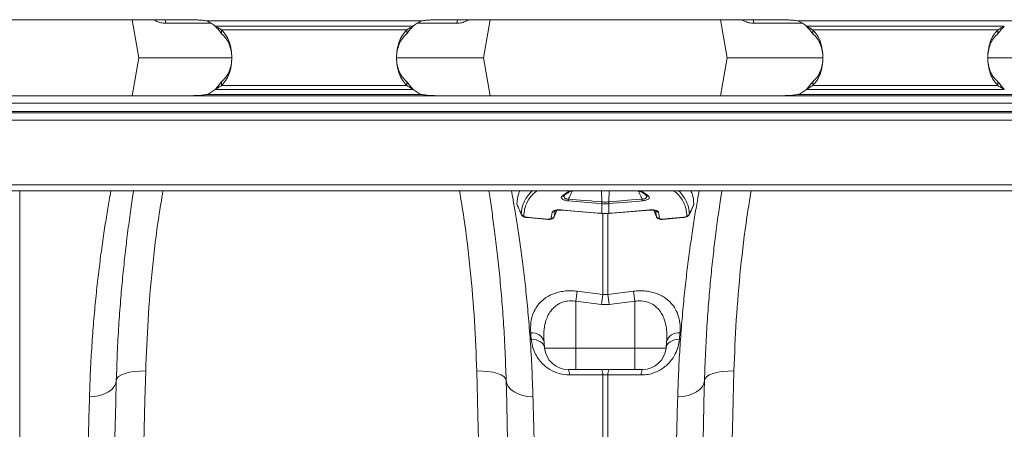
# Model space of a CAD drawing. Units: millimetres. Extents: x 1416 to 4231, y 104 to 1207.
# Drawn here: x 2093 to 2160, y 719 to 747 of the extents above; entities that cross this region are included whole.
import ezdxf

# ---------------------------------------------------------------- set-up
doc = ezdxf.new("R2010")
doc.units = ezdxf.units.MM

msp = doc.modelspace()

# ---------------------------------------------------------------- linework, layer by layer
at = {"color": 7, "linetype": 'Continuous', "lineweight": 20}
for p, q in [((2104.5693, 746.6951), (2081.5693, 746.6951)), ((2100.7949, 746.6951), (2101.2508, 744.1097)), ((2105.8915, 746.6097), (2120.4471, 746.6097)), ((2144.7693, 746.6951), (2121.7693, 746.6951)), ((2125.1437, 746.6951), (2124.6878, 744.1097)), ((2140.7949, 746.6951), (2141.2508, 744.1097)), ((2146.0915, 746.6097), (2160.6471, 746.6097)), ((2119.9007, 746.2638), (2106.4379, 746.2638)), ((2106.8742, 746.0027), (2119.4644, 746.0027)), ((2106.8742, 746.0027), (2106.8742, 745.7416)), ((2119.4644, 745.7416), (2119.4644, 746.0027)), ((2160.1007, 746.2638), (2146.6379, 746.2638)), ((2147.0742, 746.0027), (2159.6644, 746.0027)), ((2147.0742, 746.0027), (2147.0742, 745.7416)), ((2159.6644, 745.7416), (2159.6644, 746.0027)), ((2100.7949, 741.5243), (2101.2508, 744.1097)), ((2101.2508, 744.1097), (2107.566, 744.1097)), ((2118.7866, 744.1097), (2124.6878, 744.1097)), ((2125.1437, 741.5243), (2124.6878, 744.1097)), ((2140.7949, 741.5243), (2141.2508, 744.1097)), ((2141.2508, 744.1097), (2147.7607, 744.1097)), ((2158.9853, 744.1097), (2164.6878, 744.1097)), ((2119.9007, 741.9557), (2106.4379, 741.9557)), ((2106.8742, 742.2168), (2106.8742, 742.4779)), ((2106.8742, 742.2168), (2119.4644, 742.2168)), ((2119.4644, 742.4779), (2119.4644, 742.2168)), ((2160.1007, 741.9557), (2146.6379, 741.9557)), ((2147.0742, 742.2168), (2147.0742, 742.4779)), ((2147.0742, 742.2168), (2159.6644, 742.2168)), ((2159.6644, 742.4779), (2159.6644, 742.2168)), ((1871.9693, 741.5097), (2273.9693, 741.5097)), ((2081.5693, 741.5243), (2104.5693, 741.5243)), ((2120.4471, 741.6097), (2105.8915, 741.6097)), ((2121.7693, 741.5243), (2144.7693, 741.5243)), ((2160.6471, 741.6097), (2146.0915, 741.6097)), ((2273.9693, 741.0097), (1871.9693, 741.0097)), ((1871.9693, 740.4597), (2273.9693, 740.4597)), ((1871.9693, 740.3597), (2273.9693, 740.3597)), ((2273.9693, 739.8597), (1871.9693, 739.8597)), ((2273.9693, 735.4697), (1871.9693, 735.4697)), ((1871.9693, 735.0597), (2273.9693, 735.0597)), ((2130.173, 734.732), (2130.1763, 734.7342)), ((2132.7253, 734.1873), (2132.7165, 734.188)), ((2132.7253, 733.5311), (2132.7253, 734.1873)), ((2133.2222, 734.188), (2133.2134, 734.1873)), ((2133.2134, 734.1873), (2133.2134, 733.5311)), ((2138.6821, 733.4478), (2138.9768, 734.1237)), ((2138.9844, 734.1543), (2138.9729, 734.1254)), ((2127.6489, 733.2391), (2129.0767, 733.1181)), ((2129.291, 733.2021), (2129.3477, 733.6017)), ((2129.4945, 733.3151), (2129.485, 733.2964)), ((2129.4906, 733.294), (2129.6801, 733.739)), ((2129.5528, 733.7168), (2129.4945, 733.3151)), ((2132.7085, 733.5325), (2132.7253, 733.5311)), ((2132.7092, 733.5178), (2132.7259, 733.5163)), ((2133.2127, 733.5164), (2133.2295, 733.5178)), ((2133.2134, 733.5311), (2133.2301, 733.5325)), ((2136.2597, 733.7391), (2136.4468, 733.2941)), ((2136.4442, 733.3151), (2136.3858, 733.7168)), ((2136.4494, 733.2951), (2136.4442, 733.3151)), ((2136.5909, 733.6017), (2136.6477, 733.2021)), ((2136.862, 733.1181), (2138.2897, 733.2391)), ((2131.0565, 728.2338), (2132.795, 728.0187)), ((2132.795, 728.0187), (2133.1436, 728.0187)), ((2133.1436, 728.0187), (2134.8822, 728.2338)), ((2132.7079, 727.3389), (2130.9693, 727.5515)), ((2130.9693, 727.5515), (2130.9693, 724.3703)), ((2134.9693, 727.5515), (2133.2308, 727.3389)), ((2134.9693, 727.5515), (2134.9693, 724.3703)), ((2138.0434, 725.4034), (2138.0061, 724.9669)), ((2128.8043, 724.7961), (2128.8415, 724.3703)), ((2137.1344, 724.7961), (2137.0971, 724.3703)), ((2128.8415, 724.3703), (2130.9693, 724.3703)), ((2130.9693, 724.3703), (2134.9693, 724.3703)), ((2130.9693, 722.9097), (2130.9693, 724.3703)), ((2134.9693, 724.3703), (2137.0971, 724.3703)), ((2134.9693, 722.9097), (2134.9693, 724.3703)), ((2130.9693, 722.9097), (2130.4355, 722.9097)), ((2134.9693, 722.9097), (2130.9693, 722.9097)), ((2132.795, 714.8814), (2132.795, 722.5403)), ((2133.1436, 722.5403), (2133.1436, 714.8814)), ((2135.5032, 722.9097), (2134.9693, 722.9097))]:
    msp.add_line(p, q, dxfattribs=at)
at = {"color": 8, "linetype": 'Continuous', "lineweight": 20}
for p, q in [((2102.3942, 746.6156), (2102.2571, 746.6951)), ((2102.3942, 746.6156), (2102.3887, 746.6951)), ((2123.6931, 746.6951), (2123.5444, 746.6156)), ((2123.5444, 746.6156), (2123.5499, 746.6951)), ((2142.3942, 746.6156), (2142.2571, 746.6951)), ((2142.3942, 746.6156), (2142.3887, 746.6951)), ((2106.1786, 746.4487), (2103.0851, 746.4487)), ((2122.8536, 746.4487), (2120.16, 746.4487)), ((2146.3786, 746.4487), (2143.0851, 746.4487)), ((2093.1436, 735.0597), (2093.1436, 714.8814)), ((2132.7235, 734.3075), (2132.7083, 735.0597)), ((2133.2152, 734.3075), (2133.2303, 735.0597)), ((2132.795, 728.0187), (2132.795, 733.5177)), ((2133.1436, 733.5485), (2133.1436, 728.0187)), ((2138.6878, 733.4764), (2138.6781, 733.4487))]:
    msp.add_line(p, q, dxfattribs=at)
at = {"color": 8, "linetype": 'Continuous', "lineweight": 20, "flags": 128}
for points in [[(2103.0851, 746.4487), (2103.0557, 746.5833), (2103.0144, 746.6951)], [(2122.8536, 746.4487), (2122.883, 746.5833), (2122.9243, 746.6951)], [(2143.0851, 746.4487), (2143.0557, 746.5833), (2143.0144, 746.6951)], [(2127.6488, 733.2393), (2127.6482, 733.2441), (2127.6484, 733.2573)], [(2129.977, 733.7481), (2129.9764, 733.7515), (2129.9764, 733.7628)], [(2132.7092, 733.5178), (2132.7085, 733.5212), (2132.7085, 733.5325)], [(2132.7253, 733.5311), (2132.7253, 733.5198), (2132.726, 733.5163)], [(2133.2134, 733.5311), (2133.2133, 733.5198), (2133.2127, 733.5163)], [(2133.2301, 733.5325), (2133.2301, 733.5212), (2133.2295, 733.5178)], [(2135.9623, 733.7628), (2135.9622, 733.7515), (2135.9616, 733.7481)], [(2138.2903, 733.2573), (2138.2904, 733.2441), (2138.2898, 733.2392)], [(2136.8625, 733.1364), (2136.8627, 733.1232), (2136.8621, 733.1182)]]:
    msp.add_lwpolyline(points, dxfattribs=at)
at = {"color": 7, "linetype": 'Continuous', "lineweight": 20, "flags": 128}
for points in [[(2132.7165, 734.188), (2132.318, 734.2215), (2130.7241, 734.3554), (2130.4586, 734.3777)], [(2130.4656, 734.4971), (2131.2846, 734.4283), (2132.0041, 734.3679), (2132.1037, 734.3595), (2132.7235, 734.3075)], [(2133.2152, 734.3075), (2134.0342, 734.3763), (2134.7536, 734.4367), (2135.473, 734.4971)], [(2135.48, 734.3777), (2135.0816, 734.3442), (2133.4877, 734.2103), (2133.2222, 734.188)], [(2127.6484, 733.2573), (2128.0468, 733.2236), (2129.0761, 733.1364)], [(2127.6489, 733.2391), (2127.6489, 733.2392), (2127.6488, 733.2393)], [(2129.9764, 733.7628), (2130.3749, 733.7292), (2131.9687, 733.5949), (2132.5796, 733.5434), (2132.7085, 733.5325)], [(2129.977, 733.7481), (2130.5844, 733.6969), (2132.7092, 733.5178)], [(2129.9772, 733.7481), (2129.9771, 733.7481), (2129.977, 733.7481)], [(2133.2295, 733.5178), (2133.4452, 733.5359), (2135.9616, 733.7481)], [(2133.2301, 733.5325), (2133.6286, 733.5661), (2135.2224, 733.7004), (2135.9623, 733.7628)], [(2136.8625, 733.1364), (2137.261, 733.1701), (2138.2903, 733.2573)], [(2127.9325, 724.9669), (2128.1071, 724.9538), (2128.2735, 724.9195), (2128.4263, 724.865), (2128.5608, 724.7922), (2128.6727, 724.7034), (2128.7584, 724.6012), (2128.8153, 724.489), (2128.8415, 724.3703)], [(2137.0971, 724.3703), (2137.1233, 724.489), (2137.1802, 724.6012), (2137.266, 724.7034), (2137.3778, 724.7922), (2137.5123, 724.865), (2137.6652, 724.9195), (2137.8315, 724.9538), (2138.0061, 724.9669)], [(2101.7147, 722.8096), (2101.3269, 722.8053), (2100.9538, 722.7747), (2100.6096, 722.719), (2100.3074, 722.6403), (2100.0586, 722.5416), (2099.8728, 722.4266), (2099.7569, 722.2998), (2099.7154, 722.1658)], [(2101.7147, 722.8096), (2101.6612, 720.8306), (2101.6084, 718.8797), (2101.5565, 716.9592)], [(2124.224, 722.8096), (2124.6118, 722.8053), (2124.9849, 722.7747), (2125.3291, 722.719), (2125.6313, 722.6403), (2125.88, 722.5416), (2126.0659, 722.4266), (2126.1818, 722.2998), (2126.2233, 722.1658)], [(2124.3822, 716.9592), (2124.3302, 718.8797), (2124.2775, 720.8306), (2124.224, 722.8096)], [(2132.795, 722.5403), (2130.8079, 722.5375), (2130.5226, 722.5371)], [(2141.7147, 722.8096), (2141.3269, 722.8053), (2140.9538, 722.7747), (2140.6096, 722.719), (2140.3074, 722.6403), (2140.0586, 722.5416), (2139.8728, 722.4266), (2139.7569, 722.2998), (2139.7154, 722.1658)], [(2141.7147, 722.8096), (2141.6612, 720.8306), (2141.6084, 718.8797), (2141.5565, 716.9592)], [(2099.7154, 722.1658), (2099.6762, 721.9522), (2099.5712, 721.7476), (2099.4039, 721.5587), (2099.1799, 721.392), (2098.9067, 721.253), (2098.5936, 721.1464), (2098.251, 721.0759), (2097.8904, 721.0437)], [(2099.7154, 722.1658), (2099.6759, 720.6588), (2099.6353, 719.1078), (2099.5936, 717.5159), (2099.5509, 715.8859)], [(2126.2233, 722.1658), (2126.2625, 721.9522), (2126.3675, 721.7476), (2126.5348, 721.5587), (2126.7588, 721.392), (2127.0319, 721.253), (2127.3451, 721.1464), (2127.6877, 721.0759), (2128.0483, 721.0437)], [(2126.3877, 715.8859), (2126.345, 717.5159), (2126.3033, 719.1078), (2126.2627, 720.6588), (2126.2233, 722.1658)], [(2139.7154, 722.1658), (2139.6762, 721.9522), (2139.5712, 721.7476), (2139.4039, 721.5587), (2139.1799, 721.392), (2138.9067, 721.253), (2138.5936, 721.1464), (2138.251, 721.0759), (2137.8904, 721.0437)], [(2139.7154, 722.1658), (2139.6759, 720.6588), (2139.6353, 719.1078), (2139.5936, 717.5159), (2139.5509, 715.8859)]]:
    msp.add_lwpolyline(points, dxfattribs=at)
at = {"color": 7, "linetype": 'Continuous', "lineweight": 20}
for centre, radius, start, end in [((2104.5693, 743.9168), 3, 51.474009, 63.849185), ((2121.7693, 743.9168), 3, 116.150815, 128.525991), ((2144.7693, 743.9168), 3, 51.474009, 63.849185), ((2104.5693, 744.3026), 3, 296.150815, 308.525991), ((2121.7693, 744.3026), 3, 231.474009, 243.849185), ((2144.7693, 744.3026), 3, 296.150815, 308.525991), ((2132.9892, 734.2889), 2.5322, 175.282378, 177.990482), ((2135.2448, 734.0993), 2.5299, 175.280862, 177.991035), ((2135.5241, 734.0738), 2.8011, 175.229544, 177.677773), ((2130.4146, 734.0736), 2.8011, 2.32507, 4.77331), ((2130.6889, 734.0992), 2.5348, 2.008746, 4.713658), ((2132.9644, 734.2899), 2.5172, 1.998604, 4.722839), ((2127.4321, 733.5641), 0.2014, 205.842065, 265.990849), ((2129.3137, 733.4008), 0.2, 263.462194, 334.642027), ((2129.3756, 733.7924), 0.1927, 261.680963, 336.916372), ((2136.5631, 733.7924), 0.1927, 203.084986, 278.31768), ((2136.6249, 733.4008), 0.2, 205.355133, 276.539221), ((2138.5065, 733.5641), 0.2014, 274.007028, 334.160058), ((2192.0861, 720.0911), 61.5704, 172.400373, 173.040438), ((2193.8684, 719.8433), 61.6181, 172.375519, 173.012848), ((2072.1659, 719.8561), 61.5216, 6.986158, 7.624487), ((2073.6288, 720.062), 61.7961, 6.961223, 7.598951), ((2127.9981, 724.5733), 0.8364, 15.445956, 97.063442), ((2137.9406, 724.5733), 0.8364, 82.936634, 164.553621), ((2130.4355, 724.5097), 1.6, 185, 270), ((2135.5032, 724.5097), 1.6, 270, 355), ((2129.8928, 722.5863), 0.6317, 355.537452, 30.795692), ((2132.1738, 722.5887), 0.6231, 355.545012, 31.007954), ((2133.7648, 722.5888), 0.623, 148.991492, 184.457294), ((2136.0459, 722.5863), 0.6318, 149.206565, 184.462029)]:
    msp.add_arc(centre, radius, start, end, dxfattribs=at)
at = {"color": 8, "linetype": 'Continuous', "lineweight": 20}
for centre, radius, start, end in [((2130.0589, 734.8656), 0.1755, 258.53477, 310.750208), ((2135.8799, 734.8663), 0.1761, 228.948219, 281.360494), ((2129.1157, 733.1283), 0.0404, 168.447923, 194.513336)]:
    msp.add_arc(centre, radius, start, end, dxfattribs=at)
at = {"color": 7, "linetype": 'Continuous', "lineweight": 20}
for points, knots in [([(2103.0851, 746.4487), (2102.966, 746.4554), (2102.7257, 746.4692), (2102.5054, 746.5665), (2102.3942, 746.6156)], [0, 0, 0, 0, 0.4952987, 1, 1, 1, 1]), ([(2105.8915, 746.6097), (2105.7866, 746.6253), (2105.5728, 746.657), (2105.2455, 746.6811), (2104.9097, 746.6934), (2104.6832, 746.6945), (2104.5693, 746.6951)], [0, 0, 0, 0, 0.2397698, 0.4882595, 0.7426461, 1, 1, 1, 1]), ([(2121.7693, 746.6951), (2121.6554, 746.6945), (2121.429, 746.6934), (2121.0931, 746.6811), (2120.7658, 746.657), (2120.5521, 746.6253), (2120.4471, 746.6097)], [0, 0, 0, 0, 0.25735949, 0.51174725, 0.76023806, 1, 1, 1, 1]), ([(2123.5444, 746.6156), (2123.4354, 746.5673), (2123.2152, 746.4697), (2122.9749, 746.4557), (2122.8536, 746.4487)], [0, 0, 0, 0, 0.4952597, 1, 1, 1, 1]), ([(2143.0851, 746.4487), (2142.966, 746.4554), (2142.7257, 746.4692), (2142.5054, 746.5665), (2142.3942, 746.6156)], [0, 0, 0, 0, 0.4953013, 1, 1, 1, 1]), ([(2146.0915, 746.6097), (2145.9866, 746.6253), (2145.7728, 746.657), (2145.4455, 746.6811), (2145.1097, 746.6934), (2144.8832, 746.6945), (2144.7693, 746.6951)], [0, 0, 0, 0, 0.239762, 0.4882528, 0.7426405, 1, 1, 1, 1]), ([(2106.4379, 746.2638), (2106.5154, 746.2199), (2106.6674, 746.1337), (2106.8062, 746.0458), (2106.8742, 746.0027)], [0, 0, 0, 0, 0.5098803, 1, 1, 1, 1]), ([(2106.4379, 746.2638), (2106.5165, 746.1745), (2106.6759, 745.9933), (2106.8075, 745.8263), (2106.8742, 745.7416)], [0, 0, 0, 0, 0.4931209, 1, 1, 1, 1]), ([(2106.8742, 742.2168), (2106.9788, 742.3343), (2107.1891, 742.5705), (2107.4041, 743.0307), (2107.5395, 743.551), (2107.5843, 744.1097), (2107.5395, 744.6685), (2107.4041, 745.1888), (2107.1891, 745.6489), (2106.9788, 745.8852), (2106.8742, 746.0027)], [0, 0, 0, 0, 0.1235047, 0.2482432, 0.3738842, 0.5, 0.6261158, 0.7517568, 0.8764953, 1, 1, 1, 1]), ([(2119.4644, 746.0027), (2119.3598, 745.8852), (2119.1495, 745.6489), (2118.9345, 745.1888), (2118.7992, 744.6685), (2118.7544, 744.1097), (2118.7992, 743.551), (2118.9345, 743.0307), (2119.1495, 742.5705), (2119.3598, 742.3343), (2119.4644, 742.2168)], [0, 0, 0, 0, 0.1235046, 0.2482435, 0.3738844, 0.5, 0.6261156, 0.7517565, 0.8764955, 1, 1, 1, 1]), ([(2119.4644, 746.0027), (2119.5325, 746.0458), (2119.6713, 746.1337), (2119.8232, 746.2199), (2119.9007, 746.2638)], [0, 0, 0, 0, 0.49012599, 1, 1, 1, 1]), ([(2119.4644, 745.7416), (2119.5311, 745.8263), (2119.6628, 745.9933), (2119.8221, 746.1745), (2119.9007, 746.2638)], [0, 0, 0, 0, 0.5068847, 1, 1, 1, 1]), ([(2146.6379, 746.2638), (2146.7154, 746.2199), (2146.8674, 746.1337), (2147.0062, 746.0458), (2147.0742, 746.0027)], [0, 0, 0, 0, 0.5098803, 1, 1, 1, 1]), ([(2146.6379, 746.2638), (2146.7165, 746.1745), (2146.8759, 745.9933), (2147.0075, 745.8263), (2147.0742, 745.7416)], [0, 0, 0, 0, 0.4931209, 1, 1, 1, 1]), ([(2147.0742, 742.2168), (2147.1788, 742.3343), (2147.3891, 742.5705), (2147.6041, 743.0307), (2147.7395, 743.551), (2147.7843, 744.1097), (2147.7395, 744.6685), (2147.6041, 745.1888), (2147.3891, 745.6489), (2147.1788, 745.8852), (2147.0742, 746.0027)], [0, 0, 0, 0, 0.1235046, 0.2482437, 0.3738843, 0.5, 0.6261158, 0.7517564, 0.8764954, 1, 1, 1, 1]), ([(2159.6644, 746.0027), (2159.5598, 745.8852), (2159.3495, 745.6489), (2159.1345, 745.1888), (2158.9992, 744.6685), (2158.9544, 744.1097), (2158.9992, 743.551), (2159.1345, 743.0307), (2159.3495, 742.5705), (2159.5598, 742.3343), (2159.6644, 742.2168)], [0, 0, 0, 0, 0.1235046, 0.2482435, 0.3738843, 0.5, 0.6261157, 0.7517565, 0.8764955, 1, 1, 1, 1]), ([(2159.6644, 745.7416), (2159.7311, 745.8263), (2159.8627, 745.9933), (2160.0221, 746.1745), (2160.1007, 746.2638)], [0, 0, 0, 0, 0.50687961, 1, 1, 1, 1]), ([(2159.6644, 746.0027), (2159.7325, 746.0458), (2159.8713, 746.1337), (2160.0232, 746.2199), (2160.1007, 746.2638)], [0, 0, 0, 0, 0.4901164, 1, 1, 1, 1]), ([(2106.8742, 742.4779), (2106.9785, 742.5785), (2107.1857, 742.7786), (2107.4029, 743.1759), (2107.5391, 743.626), (2107.5844, 744.1097), (2107.5391, 744.5935), (2107.4029, 745.0435), (2107.1857, 745.4408), (2106.9785, 745.6409), (2106.8742, 745.7416)], [0, 0, 0, 0, 0.1268981, 0.2522498, 0.3764374, 0.5, 0.6235626, 0.7477503, 0.873102, 1, 1, 1, 1]), ([(2119.4644, 745.7416), (2119.3602, 745.6409), (2119.153, 745.4408), (2118.9358, 745.0435), (2118.7995, 744.5935), (2118.7543, 744.1097), (2118.7995, 743.626), (2118.9358, 743.1759), (2119.153, 742.7786), (2119.3602, 742.5785), (2119.4644, 742.4779)], [0, 0, 0, 0, 0.12689794, 0.25225016, 0.37643771, 0.50000003, 0.62356233, 0.74774988, 0.87310211, 1, 1, 1, 1]), ([(2147.0742, 742.4779), (2147.1785, 742.5785), (2147.3857, 742.7786), (2147.6029, 743.1759), (2147.7391, 743.626), (2147.7844, 744.1097), (2147.7391, 744.5935), (2147.6029, 745.0435), (2147.3857, 745.4408), (2147.1785, 745.6409), (2147.0742, 745.7416)], [0, 0, 0, 0, 0.126898, 0.2522503, 0.3764375, 0.5, 0.6235625, 0.7477497, 0.873102, 1, 1, 1, 1]), ([(2159.6644, 745.7416), (2159.5602, 745.6409), (2159.353, 745.4408), (2159.1358, 745.0435), (2158.9995, 744.5935), (2158.9543, 744.1097), (2158.9995, 743.626), (2159.1358, 743.1759), (2159.353, 742.7786), (2159.5602, 742.5785), (2159.6644, 742.4779)], [0, 0, 0, 0, 0.1268979, 0.2522501, 0.3764376, 0.5, 0.6235624, 0.74775, 0.8731021, 1, 1, 1, 1]), ([(2106.4379, 741.9557), (2106.5165, 742.045), (2106.6759, 742.2262), (2106.8075, 742.3932), (2106.8742, 742.4779)], [0, 0, 0, 0, 0.4931209, 1, 1, 1, 1]), ([(2106.4379, 741.9557), (2106.5154, 741.9996), (2106.6674, 742.0858), (2106.8062, 742.1737), (2106.8742, 742.2168)], [0, 0, 0, 0, 0.5098803, 1, 1, 1, 1]), ([(2119.4644, 742.4779), (2119.5311, 742.3932), (2119.6628, 742.2262), (2119.8221, 742.045), (2119.9007, 741.9557)], [0, 0, 0, 0, 0.5068847, 1, 1, 1, 1]), ([(2119.4644, 742.2168), (2119.5325, 742.1737), (2119.6713, 742.0858), (2119.8232, 741.9996), (2119.9007, 741.9557)], [0, 0, 0, 0, 0.49012599, 1, 1, 1, 1]), ([(2146.6379, 741.9557), (2146.7165, 742.045), (2146.8759, 742.2262), (2147.0075, 742.3932), (2147.0742, 742.4779)], [0, 0, 0, 0, 0.4931209, 1, 1, 1, 1]), ([(2146.6379, 741.9557), (2146.7154, 741.9996), (2146.8674, 742.0858), (2147.0062, 742.1737), (2147.0742, 742.2168)], [0, 0, 0, 0, 0.5098803, 1, 1, 1, 1]), ([(2159.6644, 742.4779), (2159.7311, 742.3932), (2159.8627, 742.2262), (2160.0221, 742.045), (2160.1007, 741.9557)], [0, 0, 0, 0, 0.50687961, 1, 1, 1, 1]), ([(2159.6644, 742.2168), (2159.7325, 742.1737), (2159.8713, 742.0858), (2160.0232, 741.9996), (2160.1007, 741.9557)], [0, 0, 0, 0, 0.4901164, 1, 1, 1, 1]), ([(2104.5693, 741.5243), (2104.6832, 741.5249), (2104.9097, 741.5261), (2105.2456, 741.5383), (2105.5729, 741.5624), (2105.7866, 741.5942), (2105.8915, 741.6097)], [0, 0, 0, 0, 0.2573628, 0.5117494, 0.7602391, 1, 1, 1, 1]), ([(2120.4471, 741.6097), (2120.5521, 741.5942), (2120.7658, 741.5624), (2121.0931, 741.5383), (2121.429, 741.5261), (2121.6554, 741.5249), (2121.7693, 741.5243)], [0, 0, 0, 0, 0.239762, 0.4882528, 0.7426405, 1, 1, 1, 1]), ([(2144.7693, 741.5243), (2144.8832, 741.5249), (2145.1097, 741.5261), (2145.4455, 741.5383), (2145.7728, 741.5624), (2145.9866, 741.5942), (2146.0915, 741.6097)], [0, 0, 0, 0, 0.25735949, 0.51174725, 0.76023806, 1, 1, 1, 1]), ([(2100.8927, 735.0597), (2100.8779, 734.9677), (2100.8013, 734.4926), (2100.6535, 733.4795), (2100.4672, 732.091), (2100.2947, 730.6397), (2100.141, 729.1674), (2099.9997, 727.5819), (2099.8773, 725.8823), (2099.7764, 724.0791), (2099.7357, 722.8034), (2099.7154, 722.1658)], [0, 0, 0, 0, 0.0322847, 0.1667433, 0.3012026, 0.4159799, 0.5308438, 0.6456196, 0.7637155, 0.881908, 1, 1, 1, 1]), ([(2126.2233, 722.1658), (2126.2022, 722.8222), (2126.1601, 724.1355), (2126.0548, 725.9884), (2125.9244, 727.7672), (2125.7703, 729.4535), (2125.599, 731.0393), (2125.4199, 732.49), (2125.2406, 733.7869), (2125.1148, 734.6381), (2125.0529, 735.021), (2125.0466, 735.0597)], [0, 0, 0, 0, 0.1217219, 0.2435538, 0.3652801, 0.4910173, 0.6168696, 0.7426088, 0.8644524, 0.9862963, 1, 1, 1, 1]), ([(2126.9543, 734.1543), (2126.9705, 734.3893), (2126.9929, 734.7127), (2127.1152, 734.9852), (2127.1486, 735.0597)], [0, 0, 0, 0, 0.7266403, 1, 1, 1, 1]), ([(2130.4586, 734.3777), (2130.4072, 734.3835), (2130.3044, 734.3951), (2130.1689, 734.432), (2130.0654, 734.4788), (2129.9892, 734.5403), (2129.9595, 734.6171), (2130.0016, 734.667), (2130.024, 734.6936)], [0, 0, 0, 0, 0.13535315, 0.27095828, 0.40092952, 0.54112457, 0.75479571, 1, 1, 1, 1]), ([(2130.1751, 734.7314), (2130.1914, 734.7463), (2130.2893, 734.8352), (2130.4449, 734.9483), (2130.6097, 735.0341), (2130.659, 735.0597)], [0, 0, 0, 0, 0.1235116, 0.7379402, 1, 1, 1, 1]), ([(2135.2818, 735.0597), (2135.3668, 735.0127), (2135.5487, 734.9122), (2135.6883, 734.794), (2135.7627, 734.7312)], [0, 0, 0, 0, 0.46754388, 1, 1, 1, 1]), ([(2135.9146, 734.6936), (2135.9385, 734.6646), (2135.9804, 734.6134), (2135.9438, 734.5328), (2135.859, 734.4697), (2135.7395, 734.4219), (2135.6078, 734.3912), (2135.5182, 734.3817), (2135.48, 734.3777)], [0, 0, 0, 0, 0.2658201, 0.468194, 0.6274359, 0.7630779, 0.8992264, 1, 1, 1, 1]), ([(2135.766, 734.732), (2135.766, 734.732), (2135.7673, 734.7311), (2135.7658, 734.7329), (2135.7643, 734.7348)], [0, 0, 0, 0, 0.0059739, 1, 1, 1, 1]), ([(2138.7783, 735.0597), (2138.8237, 734.9652), (2138.9537, 734.6945), (2138.9723, 734.3672), (2138.9844, 734.1543)], [0, 0, 0, 0, 0.3494008, 1, 1, 1, 1]), ([(2140.8927, 735.0597), (2140.8779, 734.9677), (2140.8013, 734.4926), (2140.6535, 733.4795), (2140.4672, 732.091), (2140.2947, 730.6397), (2140.141, 729.1674), (2139.9996, 727.5819), (2139.8773, 725.8823), (2139.7764, 724.0791), (2139.7357, 722.8034), (2139.7154, 722.1658)], [0, 0, 0, 0, 0.03228472, 0.16674334, 0.30120257, 0.4159799, 0.53084375, 0.6456196, 0.7637155, 0.88190804, 1, 1, 1, 1]), ([(2126.9649, 734.1257), (2126.9614, 734.1299), (2126.9535, 734.1395), (2126.954, 734.149), (2126.9543, 734.1543)], [0, 0, 0, 0, 0.4405187, 1, 1, 1, 1]), ([(2126.9543, 734.1543), (2127.0151, 734.0144), (2127.1135, 733.7882), (2127.2129, 733.5625), (2127.2509, 733.4764)], [0, 0, 0, 0, 0.6184736, 1, 1, 1, 1]), ([(2126.9612, 734.124), (2126.9846, 734.0698), (2127.082, 733.8441), (2127.1815, 733.6191), (2127.2571, 733.4481)], [0, 0, 0, 0, 0.2400399, 1, 1, 1, 1]), ([(2132.7235, 734.3075), (2132.7235, 734.3075), (2132.7266, 734.3073), (2132.7296, 734.307), (2132.7327, 734.3067)], [0, 0, 0, 0, 0.001294, 1, 1, 1, 1]), ([(2133.2134, 734.1873), (2133.1826, 734.185), (2133.1014, 734.1789), (2132.9692, 734.1758), (2132.8371, 734.1789), (2132.7559, 734.185), (2132.7253, 734.1873)], [0, 0, 0, 0, 0.18932279, 0.5000061, 0.81142201, 1, 1, 1, 1]), ([(2132.7327, 734.3067), (2132.7624, 734.3046), (2132.8411, 734.2989), (2132.9692, 734.296), (2133.0974, 734.2989), (2133.1761, 734.3046), (2133.206, 734.3067)], [0, 0, 0, 0, 0.18856, 0.4999998, 0.8107092, 1, 1, 1, 1]), ([(2133.206, 734.3067), (2133.209, 734.307), (2133.2121, 734.3073), (2133.2152, 734.3075), (2133.2152, 734.3075)], [0, 0, 0, 0, 0.9987068, 1, 1, 1, 1]), ([(2138.6878, 733.4764), (2138.7257, 733.5625), (2138.8252, 733.7882), (2138.9235, 734.0144), (2138.9844, 734.1543)], [0, 0, 0, 0, 0.3815282, 1, 1, 1, 1]), ([(2127.2583, 733.448), (2127.2656, 733.4322), (2127.2837, 733.3931), (2127.3366, 733.342), (2127.4193, 733.2914), (2127.5266, 733.2532), (2127.612, 733.246), (2127.6491, 733.2429)], [0, 0, 0, 0, 0.11200122, 0.27773021, 0.48131948, 0.77421398, 1, 1, 1, 1]), ([(2127.4181, 733.3632), (2127.4174, 733.3512), (2127.4241, 733.3388), (2127.4494, 733.3151), (2127.4674, 733.3042), (2127.5115, 733.2849), (2127.5364, 733.2769), (2127.591, 733.2642), (2127.6193, 733.2598), (2127.6484, 733.2573)], [0, 0, 0, 0, 0.25, 0.25, 0.5, 0.5, 0.75, 0.75, 1, 1, 1, 1]), ([(2129.0761, 733.1364), (2129.0936, 733.1354), (2129.1347, 733.1332), (2129.1948, 733.1391), (2129.247, 733.1539), (2129.2827, 733.1753), (2129.2882, 733.1931), (2129.291, 733.2021)], [0, 0, 0, 0, 0.16162399, 0.38149096, 0.59198426, 0.7959875, 1, 1, 1, 1]), ([(2129.0767, 733.1199), (2129.119, 733.1178), (2129.2163, 733.1131), (2129.337, 733.1433), (2129.4304, 733.2032), (2129.4844, 733.2681), (2129.4946, 733.3152), (2129.4983, 733.3327)], [0, 0, 0, 0, 0.22984691, 0.52862849, 0.72618936, 0.89830803, 1, 1, 1, 1]), ([(2129.3477, 733.6017), (2129.3604, 733.6263), (2129.3858, 733.6754), (2129.5048, 733.7302), (2129.6696, 733.764), (2129.8368, 733.772), (2129.9416, 733.7651), (2129.9764, 733.7628)], [0, 0, 0, 0, 0.2171799, 0.4344603, 0.6565979, 0.885816, 1, 1, 1, 1]), ([(2129.541, 733.6998), (2129.5403, 733.6991), (2129.5379, 733.697), (2129.57, 733.7155), (2129.6392, 733.7353), (2129.7562, 733.752), (2129.8776, 733.757), (2129.9554, 733.7481), (2129.9769, 733.7456)], [0, 0, 0, 0, 0.0697567, 0.22734692, 0.40734497, 0.62943971, 0.89765689, 1, 1, 1, 1]), ([(2132.7253, 733.5311), (2132.762, 733.5284), (2132.8432, 733.5225), (2132.9928, 733.5195), (2133.119, 733.5236), (2133.2001, 733.5301), (2133.2134, 733.5311)], [0, 0, 0, 0, 0.225785, 0.5000206, 0.9183614, 1, 1, 1, 1]), ([(2132.7261, 733.5178), (2132.7574, 733.5149), (2132.9191, 733.4997), (2133.0816, 733.51), (2133.2126, 733.5182)], [0, 0, 0, 0, 0.1937067, 1, 1, 1, 1]), ([(2135.9616, 733.7477), (2136.0187, 733.7508), (2136.1344, 733.7571), (2136.2771, 733.7404), (2136.3649, 733.7174), (2136.4004, 733.6973), (2136.3983, 733.6991), (2136.3977, 733.6997)], [0, 0, 0, 0, 0.268958, 0.5446258, 0.7559844, 0.9227595, 1, 1, 1, 1]), ([(2135.9623, 733.7628), (2136.0341, 733.7662), (2136.1778, 733.773), (2136.3696, 733.7479), (2136.5129, 733.6988), (2136.5766, 733.6446), (2136.5881, 733.6103), (2136.5909, 733.6017)], [0, 0, 0, 0, 0.2347146, 0.469259, 0.7009613, 0.9258418, 1, 1, 1, 1]), ([(2136.4516, 733.2957), (2136.4536, 733.2885), (2136.4623, 733.256), (2136.5041, 733.2104), (2136.5697, 733.1612), (2136.6643, 733.1267), (2136.7664, 733.1113), (2136.8384, 733.1185), (2136.8619, 733.1208)], [0, 0, 0, 0, 0.0455618, 0.2072048, 0.3722975, 0.576183, 0.8619882, 1, 1, 1, 1]), ([(2136.6477, 733.2021), (2136.6486, 733.1974), (2136.6513, 733.1832), (2136.6747, 733.1617), (2136.7237, 733.1432), (2136.7892, 733.1332), (2136.8381, 733.1353), (2136.8625, 733.1364)], [0, 0, 0, 0, 0.10700927, 0.32349864, 0.54783262, 0.77382559, 1, 1, 1, 1]), ([(2138.2895, 733.2413), (2138.333, 733.2462), (2138.4353, 733.2576), (2138.5554, 733.3079), (2138.6435, 733.3748), (2138.6694, 733.4272), (2138.6796, 733.4478)], [0, 0, 0, 0, 0.2650679, 0.6238596, 0.852509, 1, 1, 1, 1]), ([(2138.2903, 733.2573), (2138.3166, 733.2606), (2138.3678, 733.2668), (2138.4343, 733.2867), (2138.4833, 733.3105), (2138.5154, 733.3368), (2138.5188, 733.3544), (2138.5206, 733.3632)], [0, 0, 0, 0, 0.2288336, 0.4448912, 0.6377773, 0.8187606, 1, 1, 1, 1]), ([(2127.8953, 725.4034), (2127.8887, 725.6414), (2127.8757, 726.117), (2128.0378, 726.7115), (2128.2923, 727.187), (2128.5795, 727.5288), (2128.9222, 727.8029), (2129.2809, 728.0017), (2129.6697, 728.143), (2130.0709, 728.2319), (2130.4984, 728.2688), (2130.8315, 728.2593), (2131.0167, 728.2383), (2131.0565, 728.2338)], [0, 0, 0, 0, 0.1604545, 0.3206789, 0.4258639, 0.5309234, 0.6148382, 0.6986575, 0.7692572, 0.8398073, 0.910264, 0.9807141, 1, 1, 1, 1]), ([(2134.8822, 728.2338), (2135.0222, 728.2464), (2135.3022, 728.2717), (2135.7179, 728.25), (2136.1135, 728.1832), (2136.4835, 728.0717), (2136.8181, 727.9187), (2137.1573, 727.7025), (2137.4707, 727.4123), (2137.7636, 727.0034), (2137.9686, 726.5041), (2138.0669, 725.9507), (2138.0508, 725.5758), (2138.0434, 725.4034)], [0, 0, 0, 0, 0.0675435, 0.1350839, 0.2028043, 0.2705643, 0.3402346, 0.4099551, 0.5107879, 0.6117544, 0.7477833, 0.8839875, 1, 1, 1, 1]), ([(2130.9693, 727.5515), (2130.9412, 727.556), (2130.7535, 727.5858), (2130.5142, 727.5849), (2130.1175, 727.5179), (2129.7809, 727.3795), (2129.4625, 727.131), (2129.2258, 726.8617), (2129.0331, 726.5294), (2128.8669, 726.0629), (2128.7709, 725.4847), (2128.7932, 725.0257), (2128.8043, 724.7961)], [0, 0, 0, 0, 0.0176564, 0.1178173, 0.1458839, 0.2768422, 0.3586915, 0.4406977, 0.5486241, 0.6567188, 0.8282273, 1, 1, 1, 1]), ([(2137.1344, 724.7961), (2137.1441, 724.964), (2137.1649, 725.325), (2137.1131, 725.8629), (2136.9837, 726.3478), (2136.788, 726.749), (2136.5222, 727.1012), (2136.1279, 727.4089), (2135.6058, 727.5811), (2135.2013, 727.5875), (2135.0054, 727.5571), (2134.9693, 727.5515)], [0, 0, 0, 0, 0.12545035, 0.26978377, 0.41390964, 0.516181, 0.61826061, 0.75218697, 0.87705856, 0.97737197, 1, 1, 1, 1]), ([(2130.5226, 722.5371), (2130.2888, 722.5557), (2129.8203, 722.5929), (2129.1766, 722.8873), (2128.7066, 723.2646), (2128.3831, 723.6635), (2128.1559, 724.0649), (2127.9947, 724.5041), (2127.9532, 724.8126), (2127.9325, 724.9669)], [0, 0, 0, 0, 0.15701983, 0.31456238, 0.47749559, 0.59659601, 0.71585178, 0.85786212, 1, 1, 1, 1]), ([(2138.0061, 724.9669), (2137.9834, 724.8014), (2137.9378, 724.4707), (2137.7609, 724.0164), (2137.5239, 723.6199), (2137.2609, 723.3067), (2136.9599, 723.045), (2136.6365, 722.8356), (2136.2724, 722.675), (2135.8609, 722.5596), (2135.5707, 722.545), (2135.416, 722.5371)], [0, 0, 0, 0, 0.15210634, 0.30403867, 0.4170929, 0.5300147, 0.6215162, 0.71292323, 0.80434553, 0.89569759, 1, 1, 1, 1]), ([(2135.416, 722.5371), (2134.7536, 722.5381), (2134.0913, 722.539), (2133.4289, 722.5399), (2133.3338, 722.5401), (2133.2387, 722.5402), (2133.1436, 722.5403)], [0, 0, 0, 0, 0.01, 0.01, 0.01, 0.011435578, 0.011435578, 0.011435578, 0.011435578]), ([(2097.7259, 715.0584), (2097.7423, 715.6528), (2097.775, 716.843), (2097.8303, 718.8574), (2097.8679, 720.2251), (2097.8904, 721.0437)], [0, 0, 0, 0, 0.2859803, 0.5726653, 1, 1, 1, 1]), ([(2128.0483, 721.0437), (2128.0632, 720.4985), (2128.0932, 719.4068), (2128.1477, 717.4234), (2128.1884, 715.9439), (2128.2127, 715.0584)], [0, 0, 0, 0, 0.2859804, 0.5726656, 1, 1, 1, 1]), ([(2137.7259, 715.0584), (2137.7423, 715.6528), (2137.775, 716.843), (2137.8303, 718.8574), (2137.8679, 720.2251), (2137.8904, 721.0437)], [0, 0, 0, 0, 0.2859803, 0.5726653, 1, 1, 1, 1])]:
    msp.add_open_spline(points, degree=3, knots=knots, dxfattribs=at)
at = {"color": 8, "linetype": 'Continuous', "lineweight": 20}
for points, knots in [([(2097.8904, 721.0437), (2097.9104, 721.6446), (2097.9504, 722.8468), (2098.0488, 724.5519), (2098.1706, 726.1946), (2098.315, 727.7592), (2098.4761, 729.2403), (2098.654, 730.6696), (2098.8443, 732.0285), (2099.0409, 733.2964), (2099.2119, 734.3173), (2099.3081, 734.8474), (2099.3467, 735.0597)], [0, 0, 0, 0, 0.0968303, 0.1937375, 0.2905698, 0.3902328, 0.4899769, 0.58964, 0.7006712, 0.8117013, 0.9245874, 1, 1, 1, 1]), ([(2102.887, 735.0597), (2102.7882, 734.4713), (2102.4929, 732.7126), (2102.1515, 729.7758), (2101.8444, 726.2664), (2101.7579, 723.9619), (2101.7147, 722.8096)], [0, 0, 0, 0, 0.1419192, 0.4241833, 0.7120894, 1, 1, 1, 1]), ([(2124.224, 722.8096), (2124.1818, 723.9392), (2124.0975, 726.1984), (2123.7968, 729.6832), (2123.4563, 732.6425), (2123.1536, 734.448), (2123.051, 735.0597)], [0, 0, 0, 0, 0.2822804, 0.5645563, 0.8524527, 1, 1, 1, 1]), ([(2126.5922, 735.0597), (2126.625, 734.8793), (2126.7099, 734.4125), (2126.8626, 733.5091), (2127.043, 732.3685), (2127.2266, 731.0978), (2127.4061, 729.7142), (2127.5761, 728.2229), (2127.7331, 726.6082), (2127.8693, 724.8684), (2127.9816, 723.015), (2128.026, 721.7006), (2128.0483, 721.0437)], [0, 0, 0, 0, 0.0644102, 0.1665943, 0.2702273, 0.373861, 0.4765041, 0.5792354, 0.6818781, 0.7878871, 0.8939941, 1, 1, 1, 1]), ([(2127.2509, 733.4764), (2127.2679, 733.631), (2127.3019, 733.9402), (2127.4515, 734.3554), (2127.6846, 734.726), (2127.8727, 734.9595), (2128.0032, 735.0576), (2128.006, 735.0597)], [0, 0, 0, 0, 0.24862515, 0.49724822, 0.74584163, 0.99444125, 1, 1, 1, 1]), ([(2128.3208, 735.0597), (2128.2631, 735.018), (2128.0761, 734.8827), (2127.8404, 734.6081), (2127.6144, 734.2374), (2127.4666, 733.8249), (2127.4343, 733.5171), (2127.4181, 733.3632)], [0, 0, 0, 0, 0.10029319, 0.32524815, 0.55019895, 0.77509833, 1, 1, 1, 1]), ([(2130.024, 734.6936), (2130.1416, 734.79), (2130.3048, 734.9239), (2130.5197, 735.03), (2130.5798, 735.0597)], [0, 0, 0, 0, 0.7201593, 1, 1, 1, 1]), ([(2130.1896, 734.7484), (2130.1817, 734.7353), (2130.1562, 734.6932), (2130.1619, 734.6285), (2130.2011, 734.5651), (2130.2622, 734.5245), (2130.3218, 734.5071), (2130.3878, 734.4963), (2130.4298, 734.4968), (2130.4656, 734.4971)], [0, 0, 0, 0, 0.1217875, 0.3920922, 0.558125, 0.7028336, 0.823752, 0.8495719, 1, 1, 1, 1]), ([(2130.727, 735.0597), (2130.6783, 734.9564), (2130.5901, 734.7693), (2130.5041, 734.5812), (2130.4656, 734.4971)], [0, 0, 0, 0, 0.55254505, 1, 1, 1, 1]), ([(2135.473, 734.4971), (2135.4345, 734.5812), (2135.3485, 734.7693), (2135.2604, 734.9564), (2135.2117, 735.0597)], [0, 0, 0, 0, 0.4474585, 1, 1, 1, 1]), ([(2135.3588, 735.0597), (2135.419, 735.03), (2135.6339, 734.9239), (2135.7971, 734.79), (2135.9146, 734.6936)], [0, 0, 0, 0, 0.2799712, 1, 1, 1, 1]), ([(2135.473, 734.4971), (2135.4996, 734.4966), (2135.5566, 734.4955), (2135.6154, 734.5066), (2135.6687, 734.5238), (2135.6966, 734.538), (2135.7393, 734.57), (2135.7746, 734.6207), (2135.7831, 734.6889), (2135.7569, 734.7326), (2135.7472, 734.7488)], [0, 0, 0, 0, 0.1126173, 0.2408089, 0.2597841, 0.3863449, 0.4090702, 0.5956053, 0.8499856, 1, 1, 1, 1]), ([(2138.5206, 733.3632), (2138.5043, 733.5175), (2138.4719, 733.8259), (2138.3234, 734.2393), (2138.0964, 734.6106), (2137.8608, 734.8845), (2137.6744, 735.0189), (2137.6179, 735.0597)], [0, 0, 0, 0, 0.2254275, 0.4508532, 0.6763292, 0.9018093, 1, 1, 1, 1]), ([(2137.8904, 721.0437), (2137.9104, 721.6446), (2137.9504, 722.8468), (2138.0488, 724.5519), (2138.1706, 726.1946), (2138.315, 727.7592), (2138.4761, 729.2403), (2138.654, 730.6696), (2138.8443, 732.0285), (2139.0409, 733.2964), (2139.2118, 734.3173), (2139.3081, 734.8474), (2139.3467, 735.0597)], [0, 0, 0, 0, 0.09683027, 0.1937375, 0.29056983, 0.39023274, 0.48997689, 0.58964, 0.70067121, 0.81170127, 0.92458739, 1, 1, 1, 1]), ([(2137.9332, 735.0597), (2137.9348, 735.0586), (2138.0645, 734.9613), (2138.2521, 734.7284), (2138.4863, 734.3573), (2138.6366, 733.9412), (2138.6707, 733.6313), (2138.6878, 733.4764)], [0, 0, 0, 0, 0.0030673, 0.252287, 0.5015056, 0.7507523, 1, 1, 1, 1]), ([(2142.887, 735.0597), (2142.7882, 734.4713), (2142.4929, 732.7126), (2142.1515, 729.7758), (2141.8444, 726.2664), (2141.7579, 723.9619), (2141.7147, 722.8096)], [0, 0, 0, 0, 0.1419192, 0.4241833, 0.7120894, 1, 1, 1, 1]), ([(2127.2603, 733.449), (2127.2569, 733.4526), (2127.2491, 733.4609), (2127.2503, 733.4708), (2127.2509, 733.4764)], [0, 0, 0, 0, 0.4372658, 1, 1, 1, 1]), ([(2129.4945, 733.3151), (2129.524, 733.3857), (2129.5829, 733.5268), (2129.6428, 733.6676), (2129.6727, 733.7379)], [0, 0, 0, 0, 0.5001515, 1, 1, 1, 1]), ([(2136.2657, 733.7385), (2136.2957, 733.668), (2136.3557, 733.527), (2136.4147, 733.3857), (2136.4442, 733.3151)], [0, 0, 0, 0, 0.5005623, 1, 1, 1, 1])]:
    msp.add_open_spline(points, degree=3, knots=knots, dxfattribs=at)
at = {"color": 7, "linetype": 'Continuous', "lineweight": 20}
for points in [[(2133.2308, 727.3389), (2133.0565, 727.3176), (2132.8822, 727.3176), (2132.7079, 727.3389)], [(2127.9325, 724.9669), (2127.92, 725.1134), (2127.9076, 725.2589), (2127.8953, 725.4034)], [(2133.1436, 722.5403), (2133.0274, 722.5438), (2132.9112, 722.5438), (2132.795, 722.5403)]]:
    msp.add_open_spline(points, degree=3, dxfattribs=at)

doc.saveas('drawing.dxf')
